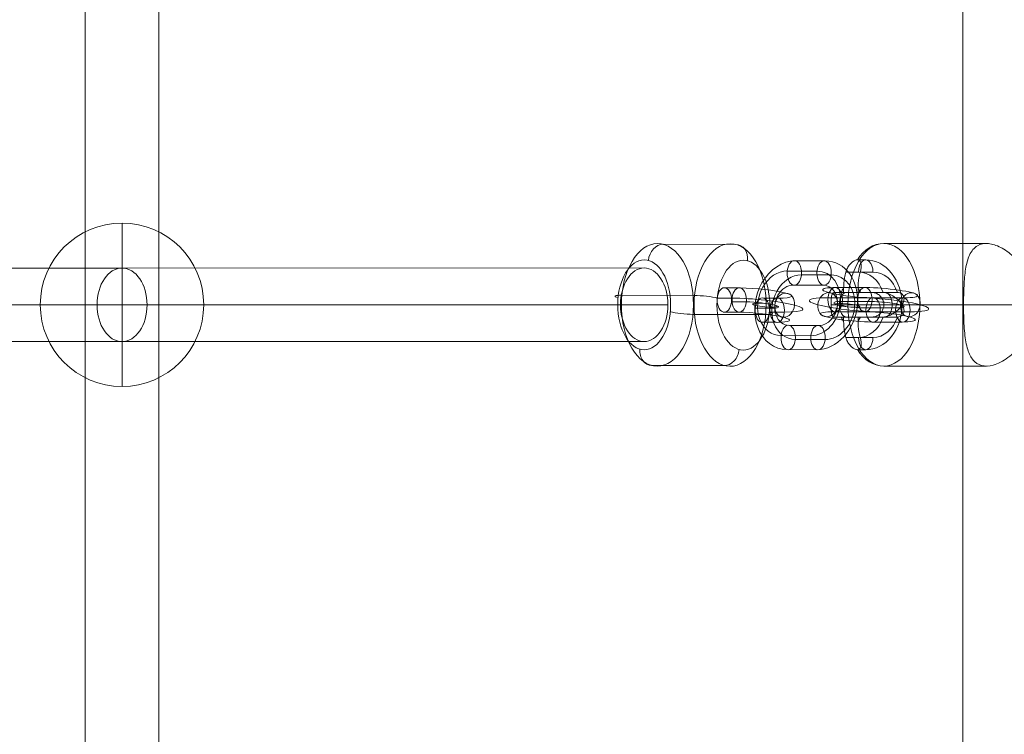
# Model space of a CAD drawing. Units: millimetres. Extents: x 424 to 5465, y -2197 to 2173.
# Drawn here: x 2683 to 2924, y 258 to 433 of the extents above; entities that cross this region are included whole.
import ezdxf

# ---------------------------------------------------------------- set-up
doc = ezdxf.new("R2010")
doc.units = ezdxf.units.MM
doc.header["$MEASUREMENT"] = 0
for name, color, linetype, lineweight in [('Level 25', 7, 'Continuous', 0), ('Level 26', 7, 'Continuous', 0), ('Level 27', 7, 'Continuous', 0)]:
    doc.layers.add(name, color=color, linetype=linetype, lineweight=lineweight)

# ---------------------------------------------------------------- blocks, each defined once
blk = doc.blocks.new('Smart Solid_22')
at = {"layer": 'Level 25', "color": 252, "lineweight": 13}
blk.add_line((-0.00302, 0.069178), (-0.00302, -0.069178), dxfattribs=at)
blk = doc.blocks.new('From Cone_5')
at = {"layer": 'Level 27', "color": 160, "linetype": 'Continuous', "lineweight": 13}
for p, q in [((2699.435445, 509.359894), (2699.435445, -533.058002)), ((2717.435445, 509.359894), (2717.435445, -533.058002))]:
    blk.add_line(p, q, dxfattribs=at)
blk = doc.blocks.new('Smart Solid_81')
at = {"layer": 'Level 26', "color": 253, "lineweight": 13}
for p, q in [((-0.001073, 0.0015, -0.000724), (0.001007, 0.0015, 0.000679)), ((0.001376, 0.0011, 0.000928), (0.001545, 0.0011, 0.001042)), ((0.001488, 0.0008, 0.001004), (0.00123, 0.0008, 0.00083)), ((0.00178, 0.0008, 0.001201), (0.001522, 0.0008, 0.001027)), ((0.000713, 0.0003, 0.000481), (0.000986, 0.0003, 0.000665)), ((0.000732, 0.0003, 0.000494), (0.001531, 0.0003, 0.001033)), ((0.000986, 0.0003, 0.000665), (0.001244, 0.0003, 0.00084)), ((0.001025, 0.0003, 0.000691), (0.001824, 0.0003, 0.00123)), ((0.001025, 0.0003, 0.000691), (0.001766, 0.0003, 0.001191)), ((0.001531, 0.0003, 0.001033), (0.001483, 0.0003, 0.001)), ((0.001531, 0.0004, 0.001033), (0.001531, 0.0003, 0.001033)), ((0.001766, 0.0003, 0.001191), (0.002024, 0.0003, 0.001365)), ((0.001824, 0.0004, 0.00123), (0.001824, 0.0003, 0.00123)), ((0.001824, 0.0003, 0.00123), (0.001873, 0.0003, 0.001263)), ((-0.002089, 0, -0.001409), (0.000276, 0, 0.000186)), ((-0.00061, 0, -0.000411), (0.001738, 0, 0.001172)), ((0.000276, 0, 0.000186), (0.001011, 0, 0.000682)), ((0.00084, 0, 0.000567), (0.000464, 0, 0.000313)), ((0.001912, 0, 0.00129), (0.000633, 0, 0.000427)), ((0.001009, 0, 0.000681), (0.00084, 0, 0.000567)), ((0.002079, 0, 0.001403), (0.001738, 0, 0.001172)), ((0.002081, 0, 0.001404), (0.001912, 0, 0.00129)), ((0.000713, -0.0003, 0.000481), (0.000986, -0.0003, 0.000665)), ((0.000732, -0.0003, 0.000494), (0.001531, -0.0003, 0.001033)), ((0.000986, -0.0003, 0.000665), (0.001244, -0.0003, 0.00084)), ((0.001025, -0.0003, 0.000691), (0.001824, -0.0003, 0.00123)), ((0.001025, -0.0003, 0.000691), (0.001766, -0.0003, 0.001191)), ((0.001531, -0.0003, 0.001033), (0.001483, -0.0003, 0.001)), ((0.001531, -0.0003, 0.001033), (0.001531, -0.0004, 0.001033)), ((0.001766, -0.0003, 0.001191), (0.002024, -0.0003, 0.001365)), ((0.001824, -0.0003, 0.00123), (0.001824, -0.0004, 0.00123)), ((0.001824, -0.0003, 0.00123), (0.001873, -0.0003, 0.001263)), ((0.00123, -0.0008, 0.00083), (0.001488, -0.0008, 0.001004)), ((0.001522, -0.0008, 0.001027), (0.00178, -0.0008, 0.001201)), ((0.001545, -0.0011, 0.001042), (0.001376, -0.0011, 0.000928)), ((-0.001072, -0.0015, -0.000723), (0.001007, -0.0015, 0.000679))]:
    blk.add_line(p, q, dxfattribs=at)
at = {"layer": 'Level 26', "color": 253, "lineweight": 13, "extrusion": (-0.559277, 0, 0.828981)}
blk.add_ellipse((0.001007, 0, 0.000679), major_axis=(0, 0.0015), ratio=0.587703, dxfattribs=at)
at = {"layer": 'Level 26', "color": 253, "lineweight": 13, "extrusion": (0.559277, 0, -0.828981)}
for centre, major_axis, ratio, start_param, end_param in [((0.001007, 0.0005, 0.000679), (0, -0.001), 0.809077, 3.141593, 4.073144), ((0.001376, 0, 0.000928), (0, -0.0011), 0.809077, 1.561372, 3.141593), ((0.000986, 0, 0.000665), (0, -0.0003), 0.587703, 0, 3.141593), ((0.001678, 0, 0.001132), (0, -0.0005), 0.587703, 2.214297, 2.498092), ((0.001376, 0, 0.000928), (0, -0.0011), 0.809077, 0, 1.580221), ((0.001678, 0, 0.001132), (0, -0.0005), 0.587703, 0.643501, 0.927295), ((0.001376, -0.0008, 0.000928), (0, 0.0003), 0.587703, 1.570796, 4.712389)]:
    blk.add_ellipse(centre, major_axis=major_axis, ratio=ratio, start_param=start_param, end_param=end_param, dxfattribs=at)
at = {"layer": 'Level 26', "color": 253, "lineweight": 13, "extrusion": (-0.559277, 0, 0.828981)}
for centre, major_axis, ratio, start_param, end_param in [((0.001376, 0.0008, 0.000928), (0, -0.0003), 0.587703, 1.570796, 4.712389), ((0.00123, 0, 0.00083), (0, 0.0008), 0.809077, 0, 1.1864), ((0.001522, 0, 0.001027), (0, 0.0008), 0.809077, 0, 1.1864), ((0.001766, 0, 0.001191), (0, -0.0003), 0.587703, 0, 3.141593), ((0.001678, 0, 0.001132), (0, -0.0005), 0.587703, 2.214297, 2.498092), ((0.00123, 0, 0.00083), (0, 0.0008), 0.809077, 1.955193, 3.141593), ((0.001522, 0, 0.001027), (0, 0.0008), 0.809077, 1.955193, 3.141593), ((0.001678, 0, 0.001132), (0, -0.0005), 0.587703, 0.643501, 0.927295), ((0.001007, -0.0005, 0.000679), (0, 0.001), 0.809077, 3.141593, 4.073144)]:
    blk.add_ellipse(centre, major_axis=major_axis, ratio=ratio, start_param=start_param, end_param=end_param, dxfattribs=at)
at = {"layer": 'Level 26', "color": 253, "lineweight": 13, "extrusion": (0.559277, 1.508e-13, -0.828981)}
blk.add_open_spline([(-0.00061, 0, -0.000411), (-0.00061, 0.000156, -0.000411), (-0.000612, 0.000314, -0.000413), (-0.000618, 0.00046, -0.000417), (-0.000624, 0.000606, -0.000421), (-0.000633, 0.000744, -0.000427), (-0.00065, 0.000867, -0.000438), (-0.000667, 0.001, -0.00045), (-0.000693, 0.001118, -0.000468), (-0.00073, 0.001214, -0.000493), (-0.00077, 0.001316, -0.000519), (-0.000824, 0.001396, -0.000556), (-0.000891, 0.001444, -0.000601), (-0.000954, 0.001488, -0.000644), (-0.001031, 0.001507, -0.000695), (-0.001115, 0.001497, -0.000752), (-0.001192, 0.001488, -0.000804), (-0.001277, 0.001456, -0.000861), (-0.001362, 0.001402, -0.000919), (-0.001449, 0.001349, -0.000977), (-0.001537, 0.001273, -0.001037), (-0.00162, 0.00118, -0.001093), (-0.001711, 0.001079, -0.001154), (-0.001797, 0.000956, -0.001212), (-0.001868, 0.000819, -0.00126), (-0.001944, 0.000674, -0.001311), (-0.002005, 0.000507, -0.001352), (-0.002039, 0.000333, -0.001375), (-0.00207, 0.000174, -0.001397), (-0.002079, 0.000003, -0.001403), (-0.002064, -0.00016, -0.001392), (-0.00205, -0.000306, -0.001383), (-0.002017, -0.000451, -0.001361), (-0.00197, -0.000583, -0.001329), (-0.001921, -0.000722, -0.001296), (-0.001856, -0.000852, -0.001252), (-0.001783, -0.000966, -0.001203), (-0.0017, -0.001094, -0.001147), (-0.001605, -0.001206, -0.001083), (-0.001509, -0.001292, -0.001018), (-0.00141, -0.00138, -0.000951), (-0.001306, -0.001444, -0.000881), (-0.001211, -0.001476, -0.000817), (-0.001124, -0.001504, -0.000758), (-0.001042, -0.001508, -0.000703), (-0.000972, -0.001485, -0.000656), (-0.000906, -0.001463, -0.000612), (-0.00085, -0.001419, -0.000573), (-0.000804, -0.001355, -0.000543), (-0.000757, -0.001289, -0.000511), (-0.00072, -0.001201, -0.000486), (-0.000693, -0.001097, -0.000468), (-0.000663, -0.000983, -0.000448), (-0.000644, -0.000847, -0.000435), (-0.000632, -0.000697, -0.000426), (-0.000619, -0.000544, -0.000418), (-0.000613, -0.000371, -0.000414), (-0.000611, -0.000194, -0.000412), (-0.00061, -0.00013, -0.000412), (-0.00061, -0.000065, -0.000411), (-0.00061, 0, -0.000411)], degree=3, knots=[0, 0, 0, 0, 0.049025, 0.049025, 0.049025, 0.097767, 0.097767, 0.097767, 0.150586, 0.150586, 0.150586, 0.207097, 0.207097, 0.207097, 0.259523, 0.259523, 0.259523, 0.307261, 0.307261, 0.307261, 0.355633, 0.355633, 0.355633, 0.408661, 0.408661, 0.408661, 0.465186, 0.465186, 0.465186, 0.517162, 0.517162, 0.517162, 0.563282, 0.563282, 0.563282, 0.611537, 0.611537, 0.611537, 0.666003, 0.666003, 0.666003, 0.722, 0.722, 0.722, 0.772749, 0.772749, 0.772749, 0.820048, 0.820048, 0.820048, 0.869372, 0.869372, 0.869372, 0.923721, 0.923721, 0.923721, 0.97985, 0.97985, 0.97985, 1, 1, 1, 1], dxfattribs=at)
at = {"layer": 'Level 26', "color": 253, "lineweight": 13, "extrusion": (0.559277, 1.762e-13, -0.828981)}
blk.add_open_spline([(0.00178, 0.0008, 0.001201), (0.001772, 0.000833, 0.001196), (0.001761, 0.000866, 0.001188), (0.001747, 0.000897, 0.001179), (0.001732, 0.000931, 0.001169), (0.001714, 0.000963, 0.001156), (0.001694, 0.000991, 0.001143), (0.001674, 0.001019, 0.001129), (0.001651, 0.001043, 0.001114), (0.001629, 0.001061, 0.001099), (0.001608, 0.001078, 0.001085), (0.001587, 0.001091, 0.001071), (0.001568, 0.001096, 0.001058), (0.001551, 0.001101, 0.001047), (0.001535, 0.001101, 0.001036), (0.001522, 0.001096, 0.001027), (0.00151, 0.001092, 0.001018), (0.001499, 0.001083, 0.001011), (0.001491, 0.00107, 0.001006), (0.001482, 0.001057, 0.001), (0.001476, 0.00104, 0.000996), (0.001472, 0.00102, 0.000993), (0.001468, 0.000998, 0.00099), (0.001466, 0.000972, 0.000989), (0.001467, 0.000944, 0.00099), (0.001468, 0.000913, 0.00099), (0.001472, 0.000879, 0.000993), (0.001478, 0.000845, 0.000997), (0.001481, 0.00083, 0.000999), (0.001484, 0.000815, 0.001001), (0.001488, 0.0008, 0.001004)], degree=3, knots=[0, 0, 0, 0, 0.10786, 0.10786, 0.10786, 0.224777, 0.224777, 0.224777, 0.342917, 0.342917, 0.342917, 0.452171, 0.452171, 0.452171, 0.548246, 0.548246, 0.548246, 0.638434, 0.638434, 0.638434, 0.732653, 0.732653, 0.732653, 0.837014, 0.837014, 0.837014, 0.951757, 0.951757, 0.951757, 1, 1, 1, 1], dxfattribs=at)
at = {"layer": 'Level 26', "color": 253, "lineweight": 13, "extrusion": (0.559277, 5.17e-14, -0.828981)}
blk.add_open_spline([(0.001488, 0.0008, 0.001004), (0.001499, 0.000753, 0.001011), (0.001508, 0.000706, 0.001017), (0.001515, 0.000657, 0.001022), (0.001526, 0.000573, 0.00103), (0.001531, 0.000486, 0.001033), (0.001531, 0.0004, 0.001033)], degree=3, knots=[0, 0, 0, 0, 0.348882, 0.348882, 0.348882, 1, 1, 1, 1], dxfattribs=at)
at = {"layer": 'Level 26', "color": 253, "lineweight": 13, "extrusion": (0.559277, 1.79e-14, -0.828981)}
blk.add_open_spline([(0.00178, 0.0008, 0.001201), (0.001791, 0.000753, 0.001209), (0.0018, 0.000706, 0.001215), (0.001807, 0.000657, 0.001219), (0.001819, 0.000573, 0.001227), (0.001824, 0.000486, 0.00123), (0.001824, 0.0004, 0.00123)], degree=3, knots=[0, 0, 0, 0, 0.348882, 0.348882, 0.348882, 1, 1, 1, 1], dxfattribs=at)
at = {"layer": 'Level 26', "color": 253, "lineweight": 13, "extrusion": (0.559277, 1.684e-13, -0.828981)}
blk.add_open_spline([(0.000638, 0, 0.00043), (0.000635, 0.000006, 0.000428), (0.000632, 0.000013, 0.000426), (0.000629, 0.000019, 0.000425), (0.000614, 0.000055, 0.000414), (0.000604, 0.000091, 0.000407), (0.0006, 0.000124, 0.000405), (0.000597, 0.000158, 0.000403), (0.0006, 0.00019, 0.000405), (0.000611, 0.000218, 0.000412), (0.000621, 0.000243, 0.000419), (0.000637, 0.000265, 0.00043), (0.00066, 0.00028, 0.000445), (0.000675, 0.00029, 0.000455), (0.000693, 0.000296, 0.000468), (0.000714, 0.000299, 0.000481), (0.00072, 0.0003, 0.000485), (0.000726, 0.0003, 0.00049), (0.000732, 0.0003, 0.000494)], degree=3, knots=[0, 0, 0, 0, 0.043702, 0.043702, 0.043702, 0.293158, 0.293158, 0.293158, 0.550793, 0.550793, 0.550793, 0.794396, 0.794396, 0.794396, 0.953344, 0.953344, 0.953344, 1, 1, 1, 1], dxfattribs=at)
at = {"layer": 'Level 26', "color": 253, "lineweight": 13, "extrusion": (-0.559277, -7.06e-14, 0.828981)}
blk.add_open_spline([(0.000638, 0, 0.00043), (0.000641, 0.000006, 0.000433), (0.000644, 0.000013, 0.000435), (0.000648, 0.000019, 0.000437), (0.000667, 0.000055, 0.00045), (0.000692, 0.000091, 0.000467), (0.000721, 0.000124, 0.000486), (0.000751, 0.000158, 0.000507), (0.000786, 0.00019, 0.00053), (0.000823, 0.000218, 0.000555), (0.000858, 0.000243, 0.000579), (0.000896, 0.000265, 0.000604), (0.000933, 0.00028, 0.000629), (0.000957, 0.00029, 0.000646), (0.000982, 0.000296, 0.000662), (0.001005, 0.000299, 0.000678), (0.001012, 0.0003, 0.000682), (0.001018, 0.0003, 0.000687), (0.001025, 0.0003, 0.000691)], degree=3, knots=[0, 0, 0, 0, 0.043702, 0.043702, 0.043702, 0.293158, 0.293158, 0.293158, 0.550793, 0.550793, 0.550793, 0.794396, 0.794396, 0.794396, 0.953344, 0.953344, 0.953344, 1, 1, 1, 1], dxfattribs=at)
at = {"layer": 'Level 26', "color": 253, "lineweight": 13, "extrusion": (-0.559277, -1.541e-13, 0.828981)}
blk.add_open_spline([(0.001244, 0.0003, 0.00084), (0.00122, 0.0003, 0.000823), (0.001195, 0.000294, 0.000806), (0.001172, 0.000284, 0.00079), (0.001146, 0.000272, 0.000773), (0.001121, 0.000254, 0.000756), (0.001098, 0.000232, 0.000741), (0.001076, 0.000209, 0.000726), (0.001055, 0.00018, 0.000712), (0.00104, 0.000147, 0.000702), (0.001026, 0.000117, 0.000692), (0.001016, 0.000083, 0.000685), (0.001011, 0.000048, 0.000682), (0.001007, 0.000017, 0.000679), (0.001007, -0.000016, 0.000679), (0.001011, -0.000047, 0.000682), (0.001015, -0.000076, 0.000684), (0.001022, -0.000104, 0.00069), (0.001033, -0.00013, 0.000697), (0.001044, -0.000157, 0.000704), (0.001058, -0.000182, 0.000714), (0.001074, -0.000204, 0.000725), (0.001092, -0.000228, 0.000737), (0.001113, -0.000248, 0.000751), (0.001135, -0.000263, 0.000766), (0.001159, -0.00028, 0.000782), (0.001186, -0.000291, 0.0008), (0.001211, -0.000297, 0.000817), (0.001222, -0.000299, 0.000825), (0.001233, -0.0003, 0.000832), (0.001244, -0.0003, 0.00084)], degree=3, knots=[0, 0, 0, 0, 0.10786, 0.10786, 0.10786, 0.224777, 0.224777, 0.224777, 0.342917, 0.342917, 0.342917, 0.452171, 0.452171, 0.452171, 0.548246, 0.548246, 0.548246, 0.638434, 0.638434, 0.638434, 0.732653, 0.732653, 0.732653, 0.837014, 0.837014, 0.837014, 0.951757, 0.951757, 0.951757, 1, 1, 1, 1], dxfattribs=at)
at = {"layer": 'Level 26', "color": 253, "lineweight": 13, "extrusion": (-2.072e-13, -1, 0)}
blk.add_open_spline([(0.001483, 0.0003, 0.001), (0.001441, 0.0003, 0.000972), (0.001393, 0.0003, 0.00094), (0.001341, 0.0003, 0.000904), (0.00131, 0.0003, 0.000884), (0.001278, 0.0003, 0.000862), (0.001244, 0.0003, 0.00084)], degree=3, knots=[0, 0, 0, 0, 0.628319, 0.628319, 0.628319, 1, 1, 1, 1], dxfattribs=at)
at = {"layer": 'Level 26', "color": 253, "lineweight": 13, "extrusion": (3.158e-13, 1, 0)}
blk.add_open_spline([(0.001873, 0.0003, 0.001263), (0.001915, 0.0003, 0.001292), (0.001952, 0.0003, 0.001317), (0.001981, 0.0003, 0.001337), (0.001998, 0.0003, 0.001348), (0.002012, 0.0003, 0.001358), (0.002024, 0.0003, 0.001365)], degree=3, knots=[0, 0, 0, 0, 0.628319, 0.628319, 0.628319, 1, 1, 1, 1], dxfattribs=at)
at = {"layer": 'Level 26', "color": 253, "lineweight": 13, "extrusion": (0.559277, 1.474e-13, -0.828981)}
blk.add_open_spline([(0.002024, 0.0003, 0.001365), (0.002032, 0.0003, 0.001371), (0.00204, 0.000294, 0.001376), (0.002046, 0.000284, 0.00138), (0.002053, 0.000272, 0.001385), (0.002059, 0.000254, 0.001389), (0.002064, 0.000232, 0.001392), (0.002068, 0.000209, 0.001395), (0.002072, 0.00018, 0.001398), (0.002074, 0.000147, 0.0014), (0.002077, 0.000117, 0.001401), (0.002078, 0.000083, 0.001402), (0.002079, 0.000048, 0.001403), (0.00208, 0.000017, 0.001403), (0.00208, -0.000016, 0.001403), (0.002079, -0.000047, 0.001403), (0.002078, -0.000076, 0.001402), (0.002077, -0.000104, 0.001401), (0.002076, -0.00013, 0.0014), (0.002074, -0.000157, 0.001399), (0.002071, -0.000182, 0.001398), (0.002068, -0.000204, 0.001395), (0.002065, -0.000228, 0.001393), (0.002061, -0.000248, 0.00139), (0.002055, -0.000263, 0.001387), (0.00205, -0.00028, 0.001383), (0.002043, -0.000291, 0.001378), (0.002035, -0.000297, 0.001373), (0.002031, -0.000299, 0.00137), (0.002028, -0.0003, 0.001368), (0.002024, -0.0003, 0.001365)], degree=3, knots=[0, 0, 0, 0, 0.10786, 0.10786, 0.10786, 0.224777, 0.224777, 0.224777, 0.342917, 0.342917, 0.342917, 0.452171, 0.452171, 0.452171, 0.548246, 0.548246, 0.548246, 0.638434, 0.638434, 0.638434, 0.732653, 0.732653, 0.732653, 0.837014, 0.837014, 0.837014, 0.951757, 0.951757, 0.951757, 1, 1, 1, 1], dxfattribs=at)
at = {"layer": 'Level 26', "color": 253, "lineweight": 13, "extrusion": (0.559277, 1.552e-13, -0.828981)}
blk.add_open_spline([(0.000732, -0.0003, 0.000494), (0.000712, -0.0003, 0.000481), (0.000694, -0.000296, 0.000468), (0.000678, -0.00029, 0.000458), (0.000658, -0.000281, 0.000444), (0.000642, -0.000268, 0.000433), (0.000629, -0.000251, 0.000424), (0.000616, -0.000234, 0.000416), (0.000608, -0.000214, 0.00041), (0.000603, -0.000192, 0.000407), (0.000597, -0.000163, 0.000403), (0.000598, -0.000131, 0.000403), (0.000605, -0.000097, 0.000408), (0.00061, -0.000071, 0.000411), (0.000618, -0.000045, 0.000417), (0.000629, -0.000019, 0.000425), (0.000632, -0.000013, 0.000426), (0.000635, -0.000006, 0.000428), (0.000638, 0, 0.00043)], degree=3, knots=[0, 0, 0, 0, 0.145797, 0.145797, 0.145797, 0.334881, 0.334881, 0.334881, 0.526222, 0.526222, 0.526222, 0.773709, 0.773709, 0.773709, 0.956407, 0.956407, 0.956407, 1, 1, 1, 1], dxfattribs=at)
at = {"layer": 'Level 26', "color": 253, "lineweight": 13, "extrusion": (-0.559277, -1.99e-13, 0.828981)}
blk.add_open_spline([(0.001025, -0.0003, 0.000691), (0.001005, -0.0003, 0.000678), (0.000983, -0.000296, 0.000663), (0.000961, -0.00029, 0.000648), (0.000932, -0.000281, 0.000629), (0.000902, -0.000268, 0.000609), (0.000874, -0.000251, 0.000589), (0.000845, -0.000234, 0.00057), (0.000816, -0.000214, 0.000551), (0.00079, -0.000192, 0.000533), (0.000756, -0.000163, 0.00051), (0.000725, -0.000131, 0.000489), (0.000699, -0.000097, 0.000471), (0.000679, -0.000071, 0.000458), (0.000662, -0.000045, 0.000447), (0.000648, -0.000019, 0.000437), (0.000644, -0.000013, 0.000435), (0.000641, -0.000006, 0.000433), (0.000638, 0, 0.00043)], degree=3, knots=[0, 0, 0, 0, 0.145797, 0.145797, 0.145797, 0.334881, 0.334881, 0.334881, 0.526222, 0.526222, 0.526222, 0.773709, 0.773709, 0.773709, 0.956407, 0.956407, 0.956407, 1, 1, 1, 1], dxfattribs=at)
at = {"layer": 'Level 26', "color": 253, "lineweight": 13, "extrusion": (-2.047e-13, -1, 0)}
blk.add_open_spline([(0.001483, -0.0003, 0.001), (0.001441, -0.0003, 0.000972), (0.001393, -0.0003, 0.00094), (0.001341, -0.0003, 0.000904), (0.00131, -0.0003, 0.000884), (0.001278, -0.0003, 0.000862), (0.001244, -0.0003, 0.00084)], degree=3, knots=[0, 0, 0, 0, 0.628319, 0.628319, 0.628319, 1, 1, 1, 1], dxfattribs=at)
at = {"layer": 'Level 26', "color": 253, "lineweight": 13, "extrusion": (0.559277, 2.063e-13, -0.828981)}
blk.add_open_spline([(0.001531, -0.0004, 0.001033), (0.001531, -0.000486, 0.001033), (0.001526, -0.000573, 0.00103), (0.001515, -0.000657, 0.001022), (0.001508, -0.000706, 0.001017), (0.001499, -0.000753, 0.001011), (0.001488, -0.0008, 0.001004)], degree=3, knots=[0, 0, 0, 0, 0.628319, 0.628319, 0.628319, 1, 1, 1, 1], dxfattribs=at)
at = {"layer": 'Level 26', "color": 253, "lineweight": 13, "extrusion": (0.559277, 9.39e-14, -0.828981)}
blk.add_open_spline([(0.001824, -0.0004, 0.00123), (0.001824, -0.000486, 0.00123), (0.001819, -0.000573, 0.001227), (0.001807, -0.000657, 0.001219), (0.0018, -0.000706, 0.001215), (0.001791, -0.000753, 0.001209), (0.00178, -0.0008, 0.001201)], degree=3, knots=[0, 0, 0, 0, 0.628319, 0.628319, 0.628319, 1, 1, 1, 1], dxfattribs=at)
at = {"layer": 'Level 26', "color": 253, "lineweight": 13, "extrusion": (3.031e-13, 1, 0)}
blk.add_open_spline([(0.001873, -0.0003, 0.001263), (0.001915, -0.0003, 0.001292), (0.001952, -0.0003, 0.001317), (0.001981, -0.0003, 0.001337), (0.001998, -0.0003, 0.001348), (0.002012, -0.0003, 0.001358), (0.002024, -0.0003, 0.001365)], degree=3, knots=[0, 0, 0, 0, 0.628319, 0.628319, 0.628319, 1, 1, 1, 1], dxfattribs=at)
at = {"layer": 'Level 26', "color": 253, "lineweight": 13, "extrusion": (0.559277, 1.158e-13, -0.828981)}
blk.add_open_spline([(0.001488, -0.0008, 0.001004), (0.00148, -0.000833, 0.000999), (0.001474, -0.000866, 0.000995), (0.001471, -0.000897, 0.000992), (0.001467, -0.000931, 0.00099), (0.001466, -0.000963, 0.000989), (0.001468, -0.000991, 0.00099), (0.00147, -0.001019, 0.000992), (0.001476, -0.001043, 0.000996), (0.001486, -0.001061, 0.001002), (0.001494, -0.001078, 0.001008), (0.001507, -0.001091, 0.001016), (0.001522, -0.001096, 0.001027), (0.001535, -0.001101, 0.001036), (0.001551, -0.001101, 0.001046), (0.001568, -0.001096, 0.001058), (0.001583, -0.001092, 0.001068), (0.001601, -0.001083, 0.00108), (0.001618, -0.00107, 0.001091), (0.001635, -0.001057, 0.001103), (0.001654, -0.00104, 0.001116), (0.001671, -0.00102, 0.001127), (0.00169, -0.000998, 0.00114), (0.001708, -0.000972, 0.001152), (0.001723, -0.000944, 0.001163), (0.001741, -0.000913, 0.001174), (0.001756, -0.000879, 0.001185), (0.001768, -0.000845, 0.001192), (0.001772, -0.00083, 0.001196), (0.001777, -0.000815, 0.001199), (0.00178, -0.0008, 0.001201)], degree=3, knots=[0, 0, 0, 0, 0.10786, 0.10786, 0.10786, 0.224777, 0.224777, 0.224777, 0.342917, 0.342917, 0.342917, 0.452171, 0.452171, 0.452171, 0.548246, 0.548246, 0.548246, 0.638434, 0.638434, 0.638434, 0.732653, 0.732653, 0.732653, 0.837014, 0.837014, 0.837014, 0.951757, 0.951757, 0.951757, 1, 1, 1, 1], dxfattribs=at)
blk = doc.blocks.new('CONE_15')
at = {"layer": 'Level 26', "color": 253, "lineweight": 13}
for p, q in [((0.079, 0.000376, -0.012045), (0.079161, 0.001815, -0.011011)), ((0.080626, -0.000219, -0.012736), (0.080787, 0.00122, -0.011703)), ((0.077673, -0.000439, -0.012438), (0.077834, 0.001, -0.011404)), ((0.079299, -0.001034, -0.013129), (0.07946, 0.000405, -0.012095))]:
    blk.add_line(p, q, dxfattribs=at)
blk = doc.blocks.new('ROUNDE_31')
at = {"layer": 'Level 26', "color": 253, "lineweight": 13, "extrusion": (0.124647, -0.588016, 0.799187)}
blk.add_ellipse((0.079149, -0.000329, -0.012587), major_axis=(0.001482, 0, -0.000231), ratio=0.588016, dxfattribs=at)
for centre, major_axis, ratio, start_param, end_param in [((0.07904, 0.000188, -0.01219), (0, -0.000322, -0.000237), 0.12466, 4.078058, 5.648854), ((0.078066, -0.00041, -0.012477), (0.000391, 0.000083, 0), 0.799185, 2.932684, 4.503481)]:
    blk.add_ellipse(centre, major_axis=major_axis, ratio=ratio, start_param=start_param, end_param=end_param, dxfattribs=at)
at = {"layer": 'Level 26', "color": 253, "lineweight": 13, "extrusion": (-0.124647, 0.588016, -0.799187)}
blk.add_ellipse((0.07912, -0.000591, -0.012775), major_axis=(0.001087, 0, -0.00017), ratio=0.588016, dxfattribs=at)
for centre, major_axis, ratio, start_param, end_param in [((0.080232, -0.000249, -0.012697), (-0.000391, -0.000083, 0), 0.799185, 3.350501, 4.921297), ((0.079259, -0.000846, -0.012984), (0, 0.000322, 0.000237), 0.12466, 2.205127, 3.775924)]:
    blk.add_ellipse(centre, major_axis=major_axis, ratio=ratio, start_param=start_param, end_param=end_param, dxfattribs=at)
at = {"layer": 'Level 26', "color": 253, "lineweight": 13}
blk.add_blockref('CONE_15', (0, 0), dxfattribs=at)
blk = doc.blocks.new('ROUNDE_30')
at = {"layer": 'Level 26', "color": 253, "lineweight": 13, "extrusion": (-0.124647, 0.588016, -0.799187)}
for centre, major_axis, ratio, start_param, end_param in [((0.079201, 0.001627, -0.011156), (0, 0.000322, 0.000237), 0.12466, 5.34672, 6.917516), ((0.078228, 0.001029, -0.011444), (-0.000391, -0.000083, 0), 0.799185, 0.208908, 1.779705)]:
    blk.add_ellipse(centre, major_axis=major_axis, ratio=ratio, start_param=start_param, end_param=end_param, dxfattribs=at)
blk.add_ellipse((0.079311, 0.00111, -0.011553), major_axis=(-0.001482, 0, 0.000231), ratio=0.588016, dxfattribs=at)
at = {"layer": 'Level 26', "color": 253, "lineweight": 13, "extrusion": (0.124647, -0.588016, 0.799187)}
blk.add_ellipse((0.07934, 0.001372, -0.011365), major_axis=(-0.001087, 0, 0.00017), ratio=0.588016, dxfattribs=at)
for centre, major_axis, ratio, start_param, end_param in [((0.080394, 0.001191, -0.011663), (0.000391, 0.000083, 0), 0.799185, 6.074277, 7.645073), ((0.07942, 0.000593, -0.011951), (0, -0.000322, -0.000237), 0.12466, 0.936465, 2.507262)]:
    blk.add_ellipse(centre, major_axis=major_axis, ratio=ratio, start_param=start_param, end_param=end_param, dxfattribs=at)
at = {"layer": 'Level 26', "color": 253, "lineweight": 13}
blk.add_blockref('ROUNDE_31', (0, 0), dxfattribs=at)
blk = doc.blocks.new('Feature Solid_33')
at = {"layer": 'Level 26', "color": 253, "lineweight": 13}
blk.add_blockref('ROUNDE_30', (-0.079235, -0.000391, 0.012071), dxfattribs=at)
blk = doc.blocks.new('Smart Solid_82')
at = {"layer": 'Level 26', "color": 253, "lineweight": 13}
for p, q in [((-0.000128, 0.000302, 0.000242), (-0.000161, 0.000008, 0.000031)), ((-0.000393, 0.000139, 0.000164), (-0.000426, -0.000155, -0.000048)), ((-0.000068, 0.00002, 0.000026), (-0.000101, -0.000274, -0.000186)), ((0.000197, 0.000183, 0.000104), (0.000164, -0.000111, -0.000107)), ((-0.000002, -0.000744, -0.000547), (0.000031, -0.00045, -0.000336)), ((-0.000267, -0.000907, -0.000626), (-0.000234, -0.000613, -0.000414)), ((0.000324, -0.000863, -0.000685), (0.000357, -0.000569, -0.000474)), ((0.000058, -0.001026, -0.000764), (0.000091, -0.000732, -0.000552))]:
    blk.add_line(p, q, dxfattribs=at)
at = {"layer": 'Level 26', "color": 253, "lineweight": 13, "extrusion": (0.124647, -0.588016, 0.799187)}
for centre, major_axis in [((-0.000018, -0.000215, -0.000155), (0, -0.000886, -0.000652)), ((-0.000314, -0.000237, -0.000125), (0, -0.000644, -0.000474)), ((0.000277, -0.000193, -0.000185), (0, -0.000644, -0.000474)), ((-0.000018, -0.000215, -0.000155), (0, -0.000403, -0.000296))]:
    blk.add_ellipse(centre, major_axis=major_axis, ratio=0.124642, start_param=0.936466, end_param=4.078058, dxfattribs=at)
for centre, major_axis, ratio in [((0.00004, 0.000309, 0.000221), (0.000293, 0.000062), 0.799187), ((0.000061, -0.000591, -0.000444), (0.000296, 0, -0.000046), 0.588017), ((0.000028, -0.000885, -0.000656), (0.000296, 0, -0.000046), 0.588017)]:
    blk.add_ellipse(centre, major_axis=major_axis, ratio=ratio, dxfattribs=at)
at = {"layer": 'Level 26', "color": 253, "lineweight": 13, "extrusion": (-0.124647, 0.588016, -0.799187)}
for centre in [(-0.000098, 0.000161, 0.000134), (-0.000131, -0.000133, -0.000077), (0.000061, -0.000591, -0.000444)]:
    blk.add_ellipse(centre, major_axis=(0.000296, 0, -0.000046), ratio=0.588017, dxfattribs=at)
blk = doc.blocks.new('Smart Solid_83')
at = {"layer": 'Level 26', "color": 253, "lineweight": 13}
for p, q in [((-0.000128, 0.000302, 0.000242), (-0.000161, 0.000008, 0.000031)), ((-0.000393, 0.000139, 0.000164), (-0.000426, -0.000155, -0.000048)), ((-0.000068, 0.00002, 0.000026), (-0.000101, -0.000274, -0.000186)), ((0.000197, 0.000183, 0.000104), (0.000164, -0.000111, -0.000107)), ((-0.000002, -0.000744, -0.000547), (0.000031, -0.00045, -0.000336)), ((-0.000267, -0.000907, -0.000626), (-0.000234, -0.000613, -0.000414)), ((0.000324, -0.000863, -0.000685), (0.000357, -0.000569, -0.000474)), ((0.000058, -0.001026, -0.000764), (0.000091, -0.000732, -0.000552))]:
    blk.add_line(p, q, dxfattribs=at)
at = {"layer": 'Level 26', "color": 253, "lineweight": 13, "extrusion": (0.124647, -0.588016, 0.799187)}
for centre, major_axis in [((-0.000018, -0.000215, -0.000155), (0, -0.000886, -0.000652)), ((-0.000314, -0.000237, -0.000125), (0, -0.000644, -0.000474)), ((0.000277, -0.000193, -0.000185), (0, -0.000644, -0.000474)), ((-0.000018, -0.000215, -0.000155), (0, -0.000403, -0.000296))]:
    blk.add_ellipse(centre, major_axis=major_axis, ratio=0.124642, start_param=0.936466, end_param=4.078058, dxfattribs=at)
for centre, major_axis, ratio in [((0.00004, 0.000309, 0.000221), (0.000293, 0.000062), 0.799187), ((0.000061, -0.000591, -0.000444), (0.000296, 0, -0.000046), 0.588017), ((0.000028, -0.000885, -0.000656), (0.000296, 0, -0.000046), 0.588017)]:
    blk.add_ellipse(centre, major_axis=major_axis, ratio=ratio, dxfattribs=at)
at = {"layer": 'Level 26', "color": 253, "lineweight": 13, "extrusion": (-0.124647, 0.588016, -0.799187)}
for centre in [(-0.000098, 0.000161, 0.000134), (-0.000131, -0.000133, -0.000077), (0.000061, -0.000591, -0.000444)]:
    blk.add_ellipse(centre, major_axis=(0.000296, 0, -0.000046), ratio=0.588017, dxfattribs=at)
blk = doc.blocks.new('Smart Solid_84')
at = {"layer": 'Level 26', "color": 253, "lineweight": 13}
for p, q in [((-0.000214, 0.00105, -0.000321), (0.000375, 0.001116, 0.000102)), ((-0.000377, 0.000784, -0.0004), (0.000212, 0.00085, 0.000023)), ((-0.000095, 0.000725, -0.000183), (0.000494, 0.000791, 0.00024)), ((-0.000258, 0.000459, -0.000261), (0.000331, 0.000525, 0.000162)), ((0.000258, -0.000459, 0.000261), (-0.000331, -0.000525, -0.000162)), ((0.000095, -0.000725, 0.000183), (-0.000494, -0.000791, -0.00024)), ((0.000377, -0.000784, 0.0004), (-0.000212, -0.00085, -0.000023)), ((0.000214, -0.00105, 0.000321), (-0.000375, -0.001116, -0.000102))]:
    blk.add_line(p, q, dxfattribs=at)
at = {"layer": 'Level 26', "color": 253, "lineweight": 13, "extrusion": (0.588016, -0.12464, -0.799188)}
for centre, major_axis, start_param, end_param in [((-0.000294, -0.000033, -0.000211), (-0.000228, -0.001076), 6.07431, 9.215902), ((0.000294, 0.000033, 0.000211), (-0.000228, -0.001076), 2.932717, 6.07431), ((-0.000435, -0.000003, -0.00032), (-0.000166, -0.000783), 6.07431, 9.215902), ((-0.000153, -0.000063, -0.000103), (-0.000166, -0.000783), 6.07431, 9.215902), ((0.000153, 0.000063, 0.000103), (-0.000166, -0.000783), 2.932717, 6.07431), ((0.000435, 0.000003, 0.00032), (-0.000166, -0.000783), 2.932717, 6.07431), ((0.000294, 0.000033, 0.000211), (-0.000104, -0.000489), 2.932717, 6.07431), ((-0.000294, -0.000033, -0.000211), (-0.000104, -0.000489), 6.07431, 9.215902)]:
    blk.add_ellipse(centre, major_axis=major_axis, ratio=0.799188, start_param=start_param, end_param=end_param, dxfattribs=at)
at = {"layer": 'Level 26', "color": 253, "lineweight": 13, "extrusion": (-0.588016, 0.12464, 0.799188)}
for centre, major_axis, ratio in [((-0.000236, 0.000755, -0.000291), (0, -0.000296, 0.000046), 0.588016), ((0.000353, 0.000821, 0.000132), (0, -0.000296, 0.000046), 0.588016), ((0.000353, 0.000821, 0.000132), (0, -0.000296, 0.000046), 0.588016), ((0.000818, 0.000092, 0.000587), (-0.000242, 0, -0.000178), 0.12464)]:
    blk.add_ellipse(centre, major_axis=major_axis, ratio=ratio, dxfattribs=at)
at = {"layer": 'Level 26', "color": 253, "lineweight": 13, "extrusion": (0.588016, -0.12464, -0.799188)}
for centre, major_axis, ratio in [((-0.000818, -0.000092, -0.000587), (0.000242, 0, 0.000178), 0.12464), ((0.000236, -0.000755, 0.000291), (0, 0.000296, -0.000046), 0.588016), ((-0.000353, -0.000821, -0.000132), (0, 0.000296, -0.000046), 0.588016), ((-0.000353, -0.000821, -0.000132), (0, 0.000296, -0.000046), 0.588016)]:
    blk.add_ellipse(centre, major_axis=major_axis, ratio=ratio, dxfattribs=at)
blk = doc.blocks.new('Smart Solid_85')
at = {"layer": 'Level 26', "color": 253, "lineweight": 13}
for p, q in [((0.000059, 0.000108, 0.00041), (0.000648, 0.000531, 0.000343)), ((0.000222, 0.000186, 0.000145), (0.000811, 0.000609, 0.000078)), ((-0.00006, -0.000031, 0.000084), (0.000529, 0.000392, 0.000017)), ((0.000103, 0.000047, -0.000181), (0.000693, 0.00047, -0.000248)), ((0.00006, 0.000031, -0.000084), (-0.000529, -0.000392, -0.000017)), ((-0.000222, -0.000186, -0.000145), (-0.000811, -0.000609, -0.000078)), ((-0.000103, -0.000047, 0.000181), (-0.000693, -0.00047, 0.000248)), ((-0.000059, -0.000108, -0.00041), (-0.000648, -0.000531, -0.000343))]:
    blk.add_line(p, q, dxfattribs=at)
at = {"layer": 'Level 26', "color": 253, "lineweight": 13, "extrusion": (-0.587703, 0.799103, -0.126649)}
for centre, major_axis, start_param, end_param in [((0.000295, 0.000211, -0.000033), (-0.000886, -0.000652), 2.204922, 5.346515), ((0.000272, 0.000242, 0.000262), (-0.000644, -0.000474), 2.204922, 5.346515), ((0.000317, 0.000181, -0.000329), (-0.000644, -0.000474), 2.204922, 5.346515), ((0.000295, 0.000211, -0.000033), (-0.000403, -0.000296), 2.204922, 5.346515), ((-0.000295, -0.000211, 0.000033), (-0.000886, -0.000652), 5.346515, 8.488108), ((-0.000317, -0.000181, 0.000329), (-0.000644, -0.000474), 5.346515, 8.488108), ((-0.000272, -0.000242, -0.000262), (-0.000644, -0.000474), 5.346515, 8.488108), ((-0.000295, -0.000211, 0.000033), (-0.000403, -0.000296), 5.346515, 8.488108)]:
    blk.add_ellipse(centre, major_axis=major_axis, ratio=0.126649, start_param=start_param, end_param=end_param, dxfattribs=at)
at = {"layer": 'Level 26', "color": 253, "lineweight": 13, "extrusion": (0.587703, -0.799103, 0.126649)}
for centre, major_axis, ratio in [((0.000818, 0.000587, -0.000093), (-0.000063, 0, 0.000293), 0.799103), ((0.00067, 0.0005, 0.000047), (0, -0.000047, -0.000296), 0.587703), ((0.00067, 0.0005, 0.000047), (0, -0.000047, -0.000296), 0.587703), ((0.000081, 0.000078, 0.000114), (0, -0.000047, -0.000296), 0.587703)]:
    blk.add_ellipse(centre, major_axis=major_axis, ratio=ratio, dxfattribs=at)
at = {"layer": 'Level 26', "color": 253, "lineweight": 13, "extrusion": (-0.587703, 0.799103, -0.126649)}
for centre, major_axis, ratio in [((-0.000081, -0.000078, -0.000114), (0, 0.000047, 0.000296), 0.587703), ((-0.000818, -0.000587, 0.000093), (0.000063, 0, -0.000293), 0.799103), ((-0.00067, -0.0005, -0.000047), (0, 0.000047, 0.000296), 0.587703), ((-0.00067, -0.0005, -0.000047), (0, 0.000047, 0.000296), 0.587703)]:
    blk.add_ellipse(centre, major_axis=major_axis, ratio=ratio, dxfattribs=at)
blk = doc.blocks.new('SPHERE_18')
at = {"layer": 'Level 26', "color": 40, "lineweight": 13}
for p, q in [((0.748661, 0.202114), (0.748661, 0.198114)), ((0.750661, 0.200114), (0.746661, 0.200114)), ((0.750661, 0.200114), (0.746661, 0.200114))]:
    blk.add_line(p, q, dxfattribs=at)
blk.add_arc((0.748661, 0.200114), 0.002, 0, 180, dxfattribs=at)
at = {"layer": 'Level 26', "color": 40, "lineweight": 13, "extrusion": (0, 0, -1)}
blk.add_arc((-0.748661, 0.200114), 0.002, 180, 0, dxfattribs=at)
blk = doc.blocks.new('Feature Solid_34')
at = {"layer": 'Level 26', "color": 40, "lineweight": 13}
blk.add_blockref('SPHERE_18', (-0.748656, -0.200115), dxfattribs=at)
blk = doc.blocks.new('Smart Solid_86')
at = {"layer": 'Level 27', "color": 160, "linetype": 'Continuous', "lineweight": 13}
for p, q in [((-0.042919, 0.000881), (0.031378, 0.000919)), ((0.031378, 0.000919), (0.044155, 0.00092)), ((-0.043806, -0.000019), (0.030765, 0.000019)), ((-0.042031, -0.000019), (0.03199, 0.000019)), ((0.030765, 0.000019), (0.043575, 0.00002)), ((0.03199, 0.000019), (0.044735, 0.00002)), ((-0.042919, -0.000919), (0.031378, -0.000881)), ((0.031378, -0.000881), (0.044155, -0.00088))]:
    blk.add_line(p, q, dxfattribs=at)
for centre, ratio in [((0.031378, 0.000019), 0.68027), ((0.044155, 0.00002), 0.644376)]:
    blk.add_ellipse(centre, major_axis=(0, 0.0009), ratio=ratio, dxfattribs=at)
blk = doc.blocks.new('FS85')
at = {"layer": 'Level 25', "color": 252, "lineweight": 13, "xscale": 10000, "yscale": 8959.541849, "zscale": 10000}
blk.add_blockref('Smart Solid_22', (0, 0), dxfattribs=at)
at = {"layer": 'Level 26', "color": 40, "lineweight": 13, "extrusion": (0, 0, -1), "xscale": 10000, "yscale": 10000, "zscale": 10000}
blk.add_blockref('Feature Solid_34', (235.896756, 375.20652), dxfattribs=at)
at = {"layer": 'Level 26', "color": 253, "lineweight": 13, "extrusion": (0.580511, -0.155904, -0.799187), "xscale": 10000, "yscale": 10000, "zscale": 10000, "rotation": 348.031676}
for name, p in [('Feature Solid_33', (337.464886, -151.897859, -114.244909)), ('Smart Solid_82', (342.084878, -137.64505, -103.525134)), ('Smart Solid_83', (342.084878, -137.64505, -103.525134))]:
    blk.add_blockref(name, p, dxfattribs=at)
at = {"layer": 'Level 26', "color": 253, "lineweight": 13, "extrusion": (-0.559277, 2.59e-13, -0.828981), "xscale": 10000, "yscale": 10000, "zscale": 10000, "rotation": 90}
blk.add_blockref('Smart Solid_81', (-375.201581, 30.972664, 20.895916), dxfattribs=at)
at = {"layer": 'Level 26', "color": 253, "lineweight": 13, "extrusion": (-0.580512, 0.155896, 0.799188), "xscale": 10000, "yscale": 10000, "zscale": 10000, "rotation": 281.967691}
blk.add_blockref('Smart Solid_84', (-344.469034, -130.642523, 98.258049), dxfattribs=at)
at = {"layer": 'Level 26', "color": 253, "lineweight": 13, "extrusion": (0.091996, 0.987672, -0.126649), "xscale": 10000, "yscale": 10000, "zscale": 10000, "rotation": 323.667255}
blk.add_blockref('Smart Solid_85', (87.718201, 46.689777, 365.686655), dxfattribs=at)
at = {"layer": 'Level 27', "color": 160, "linetype": 'Continuous', "lineweight": 13}
blk.add_blockref('From Cone_5', (-2944.376141, 12.136875), dxfattribs=at)
at = {"layer": 'Level 27', "color": 160, "linetype": 'Continuous', "lineweight": 13, "xscale": 10000, "yscale": 10000, "zscale": 10000}
blk.add_blockref('Smart Solid_86', (-549.717703, 375.001581), dxfattribs=at)

msp = doc.modelspace()

# ---------------------------------------------------------------- block references
at = {"layer": 'Level 25', "color": 252, "lineweight": 13}
msp.add_blockref('FS85', (2944.376141, -12.136875), dxfattribs=at)

doc.saveas('drawing.dxf')
